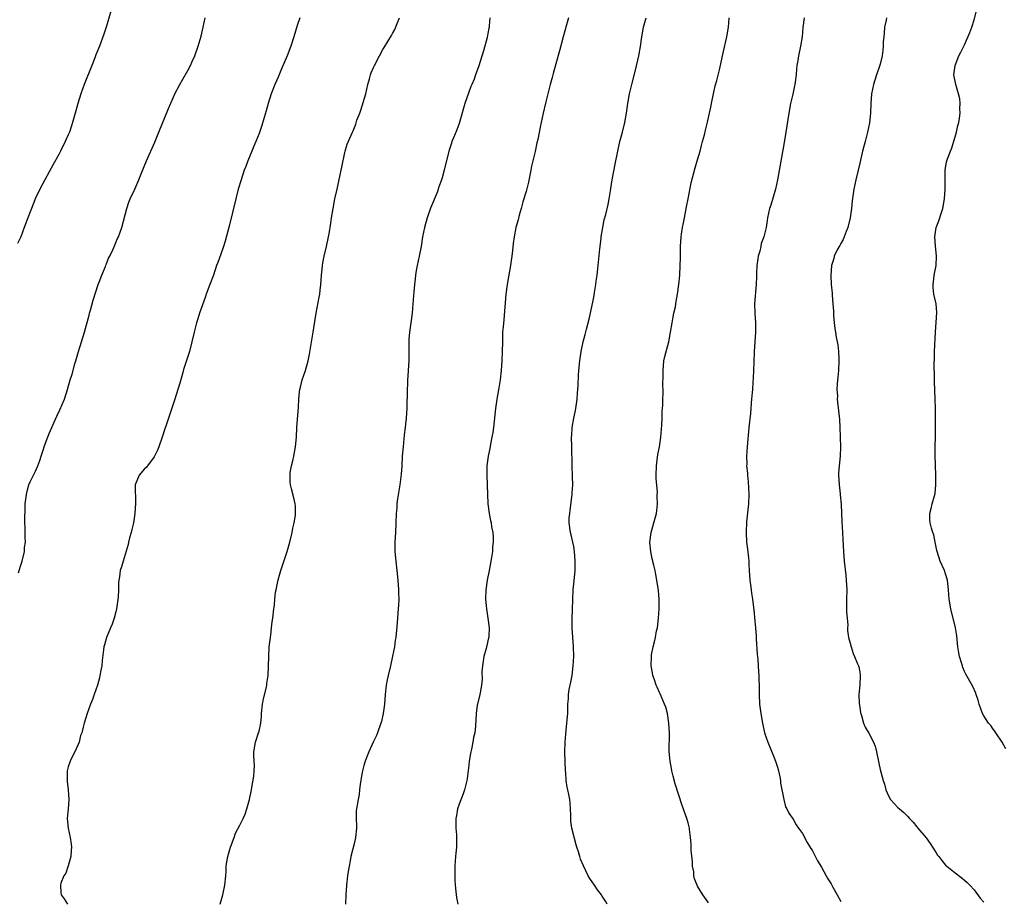
# Model space of a CAD drawing. Units: inches. Extents: x 2649000 to 2652000, y 1554000 to 1557000.
# Drawn here: x 2650565 to 2650771, y 1556500 to 1556685 of the extents above; entities that cross this region are included whole.
import ezdxf

# ---------------------------------------------------------------- set-up
doc = ezdxf.new("R2010")
doc.units = ezdxf.units.IN
doc.header["$MEASUREMENT"] = 0
doc.layers.add('LD26491554_10ft', color=83, linetype='Continuous')

msp = doc.modelspace()

# ---------------------------------------------------------------- linework, layer by layer
at = {"layer": 'LD26491554_10ft'}
for points, elevation in [([(2650584.55, 1556688.55), (2650583, 1556683.22), (2650582.45, 1556681.55), (2650581.51, 1556679), (2650580.78, 1556677.22), (2650580.55, 1556676.55), (2650579.95, 1556675), (2650578.35, 1556671), (2650577.97, 1556670.03), (2650577.6, 1556669), (2650576.98, 1556667), (2650576.57, 1556665.43), (2650575.89, 1556663), (2650575.68, 1556662.32), (2650575.22, 1556661), (2650575, 1556660.43), (2650574.37, 1556659), (2650573.38, 1556657), (2650573, 1556656.29), (2650571.81, 1556654.19), (2650571, 1556652.64), (2650570.07, 1556651), (2650569.02, 1556649), (2650568.08, 1556647), (2650567.76, 1556646.24), (2650566.53, 1556643), (2650566.08, 1556641.92), (2650565.77, 1556641), (2650565.02, 1556639.02), (2650564.37, 1556637.63)], 8050), ([(2650771.63, 1556531.63), (2650770.9, 1556533), (2650769.56, 1556535), (2650769.35, 1556535.35), (2650769, 1556535.77), (2650768.48, 1556536.48), (2650768.03, 1556537), (2650767, 1556538.51), (2650766.75, 1556539), (2650766.03, 1556541), (2650765.82, 1556541.82), (2650765.42, 1556543), (2650765.32, 1556543.32), (2650764.72, 1556544.72), (2650763.27, 1556547.27), (2650763, 1556547.84), (2650762.65, 1556548.65), (2650762.54, 1556549), (2650762.36, 1556549.64), (2650761.93, 1556551), (2650761.77, 1556551.77), (2650761.6, 1556553), (2650761.34, 1556555.34), (2650761.07, 1556557), (2650760.1, 1556561), (2650759.78, 1556563), (2650759.62, 1556565), (2650759.38, 1556567), (2650759, 1556568.31), (2650758.78, 1556569), (2650757.9, 1556571), (2650757.21, 1556573), (2650757.19, 1556573.19), (2650756.79, 1556575), (2650756.53, 1556576.53), (2650756.35, 1556577), (2650756.08, 1556577.92), (2650755.8, 1556579), (2650755.73, 1556579.73), (2650755.67, 1556581), (2650756, 1556582), (2650756.22, 1556583), (2650756.66, 1556584.66), (2650756.84, 1556585.16), (2650756.97, 1556587), (2650756.94, 1556589), (2650756.84, 1556593.16), (2650756.83, 1556595), (2650756.86, 1556597.14), (2650756.9, 1556599), (2650756.92, 1556600.92), (2650756.87, 1556603), (2650756.8, 1556605), (2650756.7, 1556608.7), (2650756.7, 1556609.3), (2650756.59, 1556612.59), (2650756.65, 1556613.35), (2650756.68, 1556615), (2650756.9, 1556619), (2650757.17, 1556623.17), (2650757, 1556625), (2650756.57, 1556627), (2650756.41, 1556628.41), (2650756.38, 1556629), (2650756.46, 1556629.54), (2650756.64, 1556631), (2650757.02, 1556633), (2650757.12, 1556635), (2650756.88, 1556637.12), (2650756.73, 1556639), (2650757.05, 1556641), (2650757.61, 1556642.39), (2650758.15, 1556644.15), (2650758.43, 1556645), (2650758.78, 1556647), (2650758.94, 1556649), (2650758.93, 1556653), (2650759.22, 1556654.78), (2650759.27, 1556655), (2650759.4, 1556655.4), (2650760, 1556657), (2650760.3, 1556657.7), (2650761, 1556660.04), (2650761.26, 1556661), (2650761.59, 1556662.41), (2650761.75, 1556663), (2650761.9, 1556663.9), (2650762.06, 1556665), (2650762.02, 1556665.98), (2650762.09, 1556667), (2650761.98, 1556667.98), (2650761.74, 1556669), (2650761.12, 1556671), (2650760.73, 1556673), (2650760.99, 1556675), (2650761.81, 1556677), (2650762.23, 1556677.77), (2650763, 1556679.29), (2650764.12, 1556681.88), (2650764.51, 1556683), (2650765, 1556684.53), (2650765.66, 1556687)], 8150), ([(2650564.52, 1556568.52), (2650565, 1556569.94), (2650565.31, 1556571), (2650565.78, 1556573), (2650565.84, 1556573.84), (2650565.99, 1556575), (2650565.94, 1556575.94), (2650565.98, 1556577), (2650565.98, 1556578.02), (2650565.91, 1556579), (2650565.88, 1556579.88), (2650565.92, 1556581.92), (2650565.98, 1556583), (2650566.21, 1556585), (2650566.35, 1556585.65), (2650566.73, 1556587), (2650567, 1556587.66), (2650568.13, 1556589.87), (2650568.6, 1556591), (2650569, 1556592.12), (2650569.28, 1556593), (2650569.76, 1556594.24), (2650569.95, 1556595), (2650570.5, 1556596.5), (2650570.78, 1556597.22), (2650571, 1556597.77), (2650572.6, 1556601.4), (2650573.25, 1556602.75), (2650574.17, 1556605), (2650574.81, 1556607), (2650575.38, 1556609), (2650575.78, 1556610.22), (2650576.4, 1556612.4), (2650576.59, 1556613), (2650577.15, 1556615), (2650578.38, 1556619), (2650579.39, 1556622.61), (2650579.47, 1556623), (2650579.65, 1556623.65), (2650580.25, 1556625.75), (2650581.29, 1556629), (2650581.49, 1556629.49), (2650582.01, 1556631), (2650582.77, 1556632.77), (2650582.89, 1556633.11), (2650583, 1556633.33), (2650583.46, 1556634.54), (2650583.7, 1556635), (2650584.33, 1556636.33), (2650584.73, 1556637.27), (2650585, 1556637.84), (2650585.34, 1556638.66), (2650585.51, 1556639), (2650586.21, 1556641), (2650587.25, 1556645), (2650587.73, 1556646.27), (2650588.01, 1556647), (2650588.94, 1556649.06), (2650589.78, 1556651), (2650590.26, 1556652.26), (2650591.38, 1556655), (2650593.12, 1556658.88), (2650594.02, 1556661), (2650596.05, 1556665.95), (2650597, 1556668.2), (2650597.37, 1556669), (2650598.37, 1556671), (2650599, 1556672.14), (2650600.05, 1556673.95), (2650600.62, 1556675), (2650601, 1556675.79), (2650601.51, 1556677), (2650602.22, 1556679), (2650602.85, 1556681.15), (2650603.29, 1556683), (2650603.72, 1556685)], 8060), ([(2650623.54, 1556685), (2650623, 1556683.35), (2650622.32, 1556681), (2650621.68, 1556679), (2650620.91, 1556677), (2650619.75, 1556674.25), (2650619, 1556672.56), (2650618.35, 1556671), (2650617.58, 1556669), (2650616.92, 1556667), (2650616.52, 1556665.48), (2650616.08, 1556664.08), (2650615.61, 1556662.39), (2650615, 1556660.7), (2650614.35, 1556659), (2650613.94, 1556658.06), (2650613.52, 1556657), (2650612.69, 1556655), (2650612.21, 1556653.79), (2650611.91, 1556653), (2650611.25, 1556651), (2650610.66, 1556649), (2650610.13, 1556647), (2650608.72, 1556641.28), (2650607.89, 1556638.11), (2650607.54, 1556637), (2650607, 1556635.4), (2650606.36, 1556633.64), (2650606.11, 1556633), (2650605.44, 1556631), (2650604.7, 1556629), (2650603.93, 1556627), (2650603.7, 1556626.3), (2650602.55, 1556623), (2650602.18, 1556621.82), (2650601.88, 1556621), (2650601.37, 1556619), (2650600.92, 1556617), (2650600.39, 1556615), (2650600.09, 1556613.91), (2650599.19, 1556611.19), (2650599, 1556610.56), (2650598.66, 1556609.34), (2650598.36, 1556608.36), (2650597.98, 1556607), (2650597.36, 1556605), (2650595.54, 1556599.54), (2650595.26, 1556598.74), (2650594.69, 1556597), (2650594, 1556595), (2650593.73, 1556594.27), (2650593.07, 1556593), (2650593, 1556592.88), (2650591.58, 1556591), (2650591.35, 1556590.65), (2650591, 1556590.33), (2650589.85, 1556589), (2650589.04, 1556587), (2650589.11, 1556583.11), (2650588.94, 1556581), (2650588.64, 1556579), (2650588.35, 1556577.65), (2650588.19, 1556577), (2650587.87, 1556575.87), (2650587.65, 1556575), (2650587.54, 1556574.46), (2650586.49, 1556571), (2650586.18, 1556569.82), (2650585.91, 1556569), (2650585.72, 1556567.72), (2650585.59, 1556567), (2650585.52, 1556566.48), (2650585.51, 1556565), (2650585.45, 1556563.45), (2650585.14, 1556561), (2650585, 1556560.35), (2650584.65, 1556559), (2650584.22, 1556557.78), (2650583.87, 1556557), (2650582.99, 1556555), (2650582.59, 1556553.41), (2650582.45, 1556553), (2650582.36, 1556552.37), (2650582.13, 1556550.13), (2650582, 1556549), (2650581.77, 1556547.77), (2650581.52, 1556546.48), (2650581.1, 1556545), (2650580.45, 1556543), (2650580.07, 1556541.93), (2650579.67, 1556541), (2650578.95, 1556539), (2650578.3, 1556537), (2650578.13, 1556536.13), (2650577.81, 1556535), (2650577.59, 1556534.41), (2650577.3, 1556533), (2650577, 1556532.37), (2650576.39, 1556531), (2650575.9, 1556530.1), (2650575.36, 1556529), (2650575, 1556527.81), (2650574.79, 1556527), (2650574.78, 1556526.78), (2650574.78, 1556524.78), (2650574.99, 1556523), (2650575.13, 1556521), (2650574.94, 1556518.94), (2650574.79, 1556517), (2650574.99, 1556515), (2650575.42, 1556513), (2650575.62, 1556511.62), (2650575.65, 1556511), (2650575.63, 1556510.37), (2650575.52, 1556509), (2650575, 1556507.07), (2650574.46, 1556505.54), (2650574.08, 1556505), (2650573.45, 1556503.45), (2650573.33, 1556503), (2650573.43, 1556501.43), (2650573.51, 1556501), (2650574.14, 1556500.14), (2650574.86, 1556499)], 8070), ([(2650606.84, 1556499), (2650607.42, 1556501), (2650607.86, 1556503), (2650608.03, 1556505), (2650608.08, 1556505.92), (2650608.11, 1556507), (2650608.31, 1556508.31), (2650608.45, 1556509), (2650609.05, 1556511), (2650609.79, 1556513), (2650610.1, 1556513.9), (2650611, 1556515.61), (2650611.69, 1556517), (2650612.1, 1556517.9), (2650612.48, 1556519), (2650613, 1556520.97), (2650613.39, 1556523), (2650613.5, 1556523.5), (2650613.9, 1556525.9), (2650613.98, 1556527), (2650614.03, 1556528.03), (2650613.88, 1556530.12), (2650613.89, 1556531), (2650614.24, 1556533), (2650614.91, 1556535), (2650615, 1556535.34), (2650615.35, 1556537), (2650615.53, 1556538.47), (2650615.51, 1556539), (2650615.72, 1556541), (2650615.91, 1556542.09), (2650616.58, 1556544.58), (2650616.65, 1556545), (2650616.67, 1556545.33), (2650616.91, 1556547), (2650617.03, 1556551), (2650617.16, 1556553), (2650617.39, 1556555), (2650617.46, 1556555.46), (2650617.64, 1556557), (2650617.76, 1556558.24), (2650617.87, 1556559), (2650618.1, 1556561), (2650618.23, 1556561.77), (2650618.33, 1556563), (2650618.49, 1556564.49), (2650618.59, 1556565), (2650618.68, 1556565.32), (2650619, 1556567.06), (2650619.56, 1556569), (2650619.92, 1556570.08), (2650620.93, 1556573), (2650621.48, 1556575), (2650621.94, 1556577), (2650622.11, 1556577.89), (2650622.37, 1556579), (2650622.62, 1556580.62), (2650622.65, 1556581), (2650622.62, 1556582.62), (2650622.58, 1556583), (2650622.29, 1556584.29), (2650621.84, 1556586.16), (2650621.61, 1556587), (2650621.54, 1556587.54), (2650621.5, 1556589), (2650621.56, 1556589.56), (2650621.83, 1556591), (2650622.06, 1556592.06), (2650622.3, 1556593), (2650622.66, 1556595), (2650622.85, 1556597), (2650622.96, 1556599), (2650623.26, 1556603.26), (2650623.36, 1556605), (2650623.49, 1556606.51), (2650623.56, 1556607), (2650623.77, 1556607.77), (2650624.05, 1556609), (2650624.74, 1556611), (2650625.29, 1556613), (2650625.56, 1556614.44), (2650626.37, 1556619), (2650626.99, 1556623), (2650627.65, 1556626.35), (2650627.75, 1556627), (2650627.83, 1556627.83), (2650627.99, 1556629), (2650628.07, 1556629.93), (2650628.14, 1556631), (2650628.25, 1556632.25), (2650628.32, 1556633), (2650628.42, 1556633.58), (2650628.67, 1556635), (2650629.14, 1556637), (2650629.58, 1556639), (2650629.68, 1556639.68), (2650630.08, 1556641.92), (2650630.23, 1556643), (2650630.56, 1556645), (2650630.93, 1556647), (2650631.36, 1556649), (2650632.04, 1556652.04), (2650632.24, 1556653), (2650632.34, 1556653.66), (2650633, 1556656.75), (2650633.06, 1556657), (2650633.52, 1556658.48), (2650634.6, 1556661), (2650634.75, 1556661.25), (2650635, 1556661.98), (2650635.3, 1556662.7), (2650635.54, 1556663.54), (2650636.12, 1556665), (2650636.39, 1556665.61), (2650637.37, 1556669), (2650637.84, 1556671), (2650638.16, 1556672.16), (2650638.38, 1556673), (2650638.54, 1556673.46), (2650639, 1556674.58), (2650639.19, 1556675), (2650640.25, 1556677), (2650641, 1556678.33), (2650641.26, 1556678.74), (2650642, 1556680), (2650642.76, 1556681.24), (2650643, 1556681.69), (2650643.47, 1556682.53), (2650644.12, 1556684.12), (2650644.5, 1556685)], 8080), ([(2650663.42, 1556685), (2650663.3, 1556683.3), (2650663.25, 1556683), (2650663.2, 1556682.8), (2650663, 1556681.67), (2650662.83, 1556680.83), (2650662.08, 1556678.08), (2650661.09, 1556674.91), (2650660.44, 1556673), (2650660.11, 1556672.11), (2650659.66, 1556671), (2650659.45, 1556670.55), (2650658.2, 1556667), (2650657, 1556662.8), (2650656.51, 1556661.49), (2650655.77, 1556659.77), (2650655.46, 1556659), (2650655.35, 1556658.65), (2650654.79, 1556657), (2650653.85, 1556653), (2650653.42, 1556651.42), (2650653.29, 1556651), (2650652.68, 1556649.32), (2650652.59, 1556649), (2650652.35, 1556648.35), (2650650.98, 1556645.02), (2650650.27, 1556643), (2650649.72, 1556641), (2650649.31, 1556639), (2650648.99, 1556637.01), (2650648.59, 1556635), (2650648.16, 1556633), (2650647.98, 1556631.98), (2650647.83, 1556631), (2650647.77, 1556630.23), (2650647.6, 1556629), (2650647.47, 1556627.47), (2650647.29, 1556625), (2650647.11, 1556623), (2650646.86, 1556621), (2650646.57, 1556619), (2650646.44, 1556617.56), (2650646.41, 1556617), (2650646.43, 1556616.43), (2650646.41, 1556615), (2650646.43, 1556614.43), (2650646.41, 1556613), (2650646.31, 1556611), (2650646.21, 1556609.79), (2650646.17, 1556609), (2650646.14, 1556608.14), (2650646.08, 1556607), (2650646, 1556603), (2650645.96, 1556602.04), (2650645.89, 1556601), (2650645.74, 1556599.74), (2650645.67, 1556599), (2650645.47, 1556597.47), (2650645.2, 1556595), (2650645.05, 1556593), (2650644.93, 1556591), (2650644.79, 1556589.21), (2650644.53, 1556587), (2650644.08, 1556584.08), (2650643.94, 1556583), (2650643.89, 1556582.11), (2650643.78, 1556581), (2650643.73, 1556579), (2650643.63, 1556577), (2650643.51, 1556575), (2650643.52, 1556573), (2650643.71, 1556571), (2650643.94, 1556569), (2650644.12, 1556567), (2650644.25, 1556565), (2650644.25, 1556564.25), (2650644.3, 1556563), (2650644.27, 1556561.73), (2650644.21, 1556561), (2650644.1, 1556560.1), (2650643.95, 1556558.05), (2650643.69, 1556555), (2650643.58, 1556554.42), (2650643.4, 1556553), (2650643.03, 1556551.03), (2650642.61, 1556549), (2650642.12, 1556547), (2650641.91, 1556546.09), (2650641.69, 1556545), (2650641.46, 1556543), (2650641.32, 1556541), (2650641.05, 1556539), (2650640.67, 1556537.33), (2650640.58, 1556537), (2650639.88, 1556535), (2650639.62, 1556534.38), (2650638.95, 1556533), (2650638.05, 1556531), (2650637.74, 1556530.26), (2650637.28, 1556529), (2650637, 1556528.1), (2650636.7, 1556527), (2650636.46, 1556525.54), (2650636.33, 1556525), (2650636.19, 1556524.19), (2650636.09, 1556523), (2650635.98, 1556522.02), (2650635.77, 1556521), (2650635.42, 1556519), (2650635.39, 1556518.61), (2650635.36, 1556517), (2650635.43, 1556515.43), (2650635.42, 1556515), (2650635.24, 1556513), (2650635, 1556511.94), (2650634.27, 1556509), (2650634.11, 1556508.11), (2650633.88, 1556507), (2650633.74, 1556506.26), (2650633.58, 1556505), (2650633.36, 1556503), (2650633.22, 1556501), (2650633.12, 1556499)], 8090), ([(2650679.94, 1556685), (2650679.48, 1556683.48), (2650678.81, 1556681), (2650678.05, 1556678.05), (2650677.29, 1556675.29), (2650676.69, 1556673.31), (2650676.48, 1556672.48), (2650676.05, 1556671), (2650675.83, 1556670.17), (2650675.07, 1556667.07), (2650674.59, 1556665), (2650674.16, 1556663), (2650673.94, 1556662.06), (2650673.45, 1556659.45), (2650673.27, 1556658.73), (2650672.91, 1556656.91), (2650672.17, 1556653.83), (2650672.04, 1556653), (2650671.52, 1556650.48), (2650671, 1556648.57), (2650670.34, 1556646.34), (2650670, 1556645), (2650669.57, 1556643.57), (2650669.37, 1556642.63), (2650668.88, 1556641), (2650668.51, 1556639), (2650668.34, 1556637.66), (2650668.19, 1556636.19), (2650668.05, 1556635), (2650667.92, 1556634.08), (2650667.76, 1556633), (2650667.34, 1556630.66), (2650667.05, 1556629), (2650666.8, 1556627), (2650666.36, 1556621.64), (2650666.18, 1556620.18), (2650666.1, 1556619), (2650666.09, 1556617.91), (2650666.05, 1556617), (2650666.02, 1556615), (2650665.95, 1556613), (2650665.82, 1556611), (2650665.6, 1556609), (2650665.33, 1556607.33), (2650664.9, 1556605), (2650664.61, 1556603), (2650664.17, 1556599), (2650664.03, 1556597.97), (2650663.86, 1556597), (2650663.56, 1556595.56), (2650663.38, 1556594.62), (2650663.04, 1556593), (2650662.8, 1556591), (2650662.79, 1556589), (2650662.88, 1556587), (2650663.01, 1556583), (2650663.24, 1556581), (2650663.53, 1556579.53), (2650663.66, 1556579), (2650663.79, 1556578.21), (2650664.03, 1556577), (2650664.11, 1556576.11), (2650664.13, 1556575), (2650664, 1556574), (2650663.95, 1556573), (2650663.76, 1556571.76), (2650663.26, 1556569), (2650662.86, 1556567), (2650662.54, 1556565), (2650662.47, 1556563), (2650662.69, 1556561), (2650663.02, 1556559.02), (2650663.25, 1556557), (2650663.19, 1556555.19), (2650663.17, 1556555), (2650663.13, 1556554.87), (2650663, 1556554.26), (2650662.76, 1556553.24), (2650662.73, 1556553), (2650662.65, 1556552.65), (2650662.18, 1556551), (2650661.85, 1556549), (2650661.75, 1556547.75), (2650661.78, 1556546.22), (2650661.67, 1556545), (2650661.35, 1556543.35), (2650661.31, 1556543), (2650660.83, 1556541), (2650660.79, 1556540.79), (2650660.53, 1556539), (2650660.41, 1556536.41), (2650660.25, 1556535), (2650659.99, 1556534.01), (2650659.84, 1556533), (2650659.55, 1556531.55), (2650659.4, 1556531), (2650659.34, 1556530.66), (2650659.09, 1556529), (2650659, 1556528.15), (2650658.65, 1556525.36), (2650658.58, 1556525), (2650658.44, 1556524.44), (2650658.13, 1556523), (2650657.84, 1556522.16), (2650657, 1556519.99), (2650656.65, 1556519), (2650656.39, 1556517.61), (2650656.3, 1556517), (2650656.28, 1556516.28), (2650656.3, 1556515), (2650656.42, 1556513.58), (2650656.42, 1556513), (2650656.39, 1556512.39), (2650656.4, 1556511), (2650656.31, 1556509.69), (2650656.23, 1556509), (2650656.15, 1556508.14), (2650656.08, 1556507), (2650656.05, 1556505.95), (2650656.05, 1556505), (2650656.1, 1556504.1), (2650656.13, 1556503), (2650656.29, 1556501.71), (2650656.4, 1556500.4), (2650656.71, 1556499)], 8100), ([(2650688.05, 1556499), (2650687.64, 1556499.64), (2650687, 1556500.69), (2650686.8, 1556501), (2650686, 1556502), (2650685.35, 1556503), (2650685.2, 1556503.2), (2650685, 1556503.53), (2650684.38, 1556504.38), (2650684.04, 1556505), (2650683.03, 1556507.03), (2650682.46, 1556508.46), (2650682.28, 1556509), (2650682.02, 1556509.98), (2650681.69, 1556511), (2650681.5, 1556511.5), (2650680.58, 1556515), (2650680.41, 1556516.41), (2650680.37, 1556517.63), (2650680.36, 1556519), (2650680.26, 1556520.26), (2650680.16, 1556521), (2650679.96, 1556522.04), (2650679.74, 1556523), (2650679.6, 1556523.6), (2650679.43, 1556525), (2650679.33, 1556526.67), (2650679.29, 1556527), (2650679.19, 1556529), (2650679.12, 1556530.88), (2650679.18, 1556533), (2650679.32, 1556534.68), (2650679.59, 1556537), (2650679.75, 1556539), (2650679.77, 1556541), (2650679.9, 1556542.1), (2650679.93, 1556543), (2650680.07, 1556544.07), (2650680.43, 1556545.57), (2650680.66, 1556547), (2650680.92, 1556549), (2650681.02, 1556551), (2650680.95, 1556553.05), (2650680.79, 1556555), (2650680.69, 1556557), (2650680.71, 1556559), (2650680.75, 1556560.75), (2650680.79, 1556563), (2650680.91, 1556565), (2650681.11, 1556566.89), (2650681.28, 1556569), (2650681.31, 1556571), (2650681.17, 1556573), (2650681, 1556574.07), (2650680.83, 1556575), (2650680.48, 1556576.48), (2650680.34, 1556577), (2650680.06, 1556579), (2650680.08, 1556580.08), (2650680.17, 1556581), (2650680.29, 1556581.71), (2650680.7, 1556585), (2650680.7, 1556585.3), (2650680.81, 1556587), (2650680.78, 1556588.78), (2650680.7, 1556591), (2650680.68, 1556592.68), (2650680.63, 1556593.37), (2650680.61, 1556595), (2650680.57, 1556597), (2650680.62, 1556597.38), (2650680.69, 1556599), (2650681.04, 1556601), (2650681.38, 1556602.62), (2650681.44, 1556603), (2650681.71, 1556605), (2650681.77, 1556606.23), (2650681.86, 1556607), (2650681.92, 1556607.92), (2650682.01, 1556609.99), (2650682.08, 1556611), (2650682.26, 1556613), (2650682.57, 1556615), (2650683, 1556616.98), (2650683.43, 1556618.57), (2650683.68, 1556619.68), (2650684.23, 1556621.77), (2650685, 1556625.3), (2650685.29, 1556626.71), (2650685.38, 1556627.38), (2650685.65, 1556629), (2650685.74, 1556629.74), (2650685.93, 1556631), (2650686.15, 1556633), (2650686.5, 1556636.5), (2650686.53, 1556637), (2650686.74, 1556638.74), (2650686.76, 1556639), (2650687.09, 1556641), (2650687.41, 1556642.59), (2650687.72, 1556643.72), (2650688.21, 1556645.79), (2650688.45, 1556647), (2650688.71, 1556648.71), (2650688.81, 1556649.19), (2650689.08, 1556651), (2650689.7, 1556654.3), (2650690.23, 1556657), (2650690.7, 1556659), (2650691.22, 1556661), (2650691.7, 1556663), (2650692.07, 1556665), (2650692.37, 1556667), (2650692.73, 1556669), (2650693.28, 1556671.28), (2650693.99, 1556674.01), (2650694.68, 1556677), (2650695.02, 1556678.98), (2650695.29, 1556681), (2650695.65, 1556683), (2650696.22, 1556685)], 8110), ([(2650709.31, 1556499.31), (2650709, 1556499.75), (2650708.46, 1556500.46), (2650708.1, 1556501), (2650707, 1556502.8), (2650706.89, 1556503), (2650706.33, 1556504.33), (2650706.23, 1556505), (2650706.18, 1556505.82), (2650705.95, 1556507), (2650705.89, 1556507.89), (2650705.64, 1556510.36), (2650705.65, 1556511.65), (2650705.53, 1556513), (2650705.3, 1556514.7), (2650705.27, 1556515), (2650705, 1556516.06), (2650704.73, 1556517), (2650703.75, 1556519.75), (2650702.26, 1556524.26), (2650701.86, 1556525.86), (2650701.6, 1556527), (2650701.51, 1556527.51), (2650701.22, 1556529), (2650701.04, 1556531.04), (2650701.09, 1556535), (2650700.99, 1556536.99), (2650700.65, 1556539), (2650700.32, 1556540.32), (2650700.05, 1556541), (2650699.32, 1556542.68), (2650699.14, 1556543.14), (2650699, 1556543.43), (2650698.54, 1556544.54), (2650698.31, 1556545), (2650697.94, 1556546.06), (2650697.63, 1556547), (2650697.54, 1556547.54), (2650697.27, 1556549), (2650697.29, 1556551), (2650697.33, 1556551.33), (2650697.64, 1556553), (2650697.96, 1556554.03), (2650698.13, 1556555), (2650698.4, 1556556.4), (2650698.55, 1556557), (2650698.82, 1556559), (2650698.96, 1556561), (2650698.96, 1556563), (2650698.8, 1556564.8), (2650698.46, 1556567), (2650698.22, 1556568.22), (2650698.07, 1556569), (2650697.83, 1556570.17), (2650697.49, 1556571.49), (2650697.17, 1556573), (2650696.99, 1556575), (2650697.28, 1556577), (2650697.84, 1556579), (2650698.34, 1556581), (2650698.42, 1556581.58), (2650698.57, 1556583), (2650698.52, 1556584.52), (2650698.54, 1556585), (2650698.55, 1556585.45), (2650698.32, 1556588.32), (2650698.31, 1556589), (2650698.36, 1556591), (2650698.67, 1556593.33), (2650699.01, 1556595), (2650699.29, 1556597), (2650699.48, 1556599.49), (2650699.55, 1556601), (2650699.57, 1556602.43), (2650699.63, 1556603), (2650699.68, 1556603.68), (2650699.72, 1556605), (2650699.78, 1556606.22), (2650699.76, 1556607), (2650699.69, 1556607.69), (2650699.78, 1556610.22), (2650699.75, 1556611), (2650699.94, 1556613), (2650700.1, 1556613.9), (2650700.94, 1556617), (2650701.32, 1556619), (2650701.63, 1556621), (2650701.82, 1556621.82), (2650702.03, 1556623), (2650702.33, 1556624.33), (2650702.44, 1556625), (2650702.51, 1556625.49), (2650702.79, 1556627), (2650703.05, 1556629), (2650703.23, 1556631), (2650703.35, 1556633), (2650703.39, 1556634.61), (2650703.38, 1556635.38), (2650703.39, 1556637), (2650703.52, 1556639), (2650703.61, 1556639.61), (2650703.84, 1556641), (2650704.04, 1556641.96), (2650704.21, 1556643), (2650704.66, 1556645.34), (2650705.03, 1556647.03), (2650705.67, 1556650.33), (2650706.49, 1556653.51), (2650706.93, 1556655), (2650707.5, 1556657), (2650707.79, 1556658.21), (2650708.04, 1556659), (2650708.42, 1556660.42), (2650708.62, 1556661.38), (2650709.06, 1556663.06), (2650709.51, 1556665), (2650709.74, 1556666.26), (2650709.91, 1556667), (2650710.29, 1556669), (2650710.68, 1556670.68), (2650711, 1556671.82), (2650711.65, 1556674.35), (2650712.36, 1556677.64), (2650713.15, 1556681), (2650713.48, 1556683), (2650713.58, 1556685)], 8120), ([(2650729.32, 1556685), (2650729.08, 1556682.92), (2650728.92, 1556681), (2650728.6, 1556679), (2650728.16, 1556677), (2650728, 1556676), (2650727.82, 1556675), (2650727.73, 1556674.27), (2650727.63, 1556673), (2650727.47, 1556671.47), (2650727.4, 1556671), (2650727.32, 1556670.68), (2650726.99, 1556668.98), (2650726.49, 1556667), (2650726.1, 1556665), (2650725.52, 1556661), (2650725.16, 1556658.84), (2650724.27, 1556653.73), (2650723.76, 1556651), (2650723.3, 1556649), (2650722.33, 1556645.67), (2650722.1, 1556645), (2650721.66, 1556643), (2650721.56, 1556642.44), (2650721.35, 1556641), (2650720.89, 1556639), (2650720.35, 1556637.65), (2650720.24, 1556637), (2650720.02, 1556636.02), (2650719.69, 1556635), (2650719.59, 1556634.41), (2650719.39, 1556633), (2650719.32, 1556631.32), (2650719.32, 1556630.68), (2650719.27, 1556629), (2650718.94, 1556625), (2650718.98, 1556622.98), (2650719.11, 1556621), (2650719.13, 1556619), (2650719.02, 1556617), (2650718.87, 1556615), (2650718.75, 1556612.75), (2650718.64, 1556609.36), (2650718.55, 1556608.55), (2650718.48, 1556607), (2650718.4, 1556606.4), (2650718.31, 1556605), (2650718.22, 1556604.22), (2650718.14, 1556603), (2650718.05, 1556601.95), (2650717.74, 1556599), (2650717.37, 1556595), (2650717.26, 1556593), (2650717.29, 1556591.29), (2650717.28, 1556591), (2650717.43, 1556589.43), (2650717.44, 1556589), (2650717.61, 1556587.61), (2650717.66, 1556586.34), (2650717.74, 1556585), (2650717.65, 1556583), (2650717.26, 1556579.26), (2650717.15, 1556577), (2650717.27, 1556575), (2650717.48, 1556573.48), (2650717.67, 1556571.67), (2650717.71, 1556571), (2650717.72, 1556570.28), (2650717.79, 1556569), (2650717.92, 1556567), (2650718.05, 1556566.05), (2650718.22, 1556565), (2650718.3, 1556564.3), (2650718.53, 1556563), (2650718.73, 1556561.27), (2650718.76, 1556560.76), (2650719, 1556558.38), (2650719.12, 1556557), (2650719.24, 1556555.24), (2650719.3, 1556554.7), (2650719.45, 1556551.45), (2650719.62, 1556550.38), (2650719.77, 1556547.77), (2650719.83, 1556547), (2650719.82, 1556546.18), (2650719.87, 1556545), (2650719.89, 1556543.89), (2650719.88, 1556543), (2650720, 1556541), (2650720.28, 1556539), (2650720.62, 1556537), (2650721.05, 1556535), (2650721.72, 1556533), (2650723, 1556529.94), (2650723.36, 1556529), (2650723.73, 1556527.73), (2650723.98, 1556527), (2650724.27, 1556525.73), (2650724.38, 1556525), (2650724.39, 1556524.39), (2650725.05, 1556521), (2650725.45, 1556519.45), (2650725.69, 1556519), (2650726.1, 1556518.1), (2650727, 1556516.83), (2650727.67, 1556515.67), (2650728.18, 1556515), (2650729, 1556513.83), (2650729.97, 1556511.97), (2650730.72, 1556510.72), (2650731, 1556510.32), (2650732.14, 1556508.14), (2650733, 1556506.8), (2650733.97, 1556505), (2650734.32, 1556504.32), (2650735, 1556503.28), (2650735.38, 1556502.62), (2650736.27, 1556501), (2650737, 1556499.6)], 8130), ([(2650746.62, 1556685), (2650746.51, 1556684.51), (2650746.2, 1556683), (2650746.14, 1556681.86), (2650746.03, 1556681), (2650745.93, 1556679.93), (2650745.93, 1556679), (2650745.87, 1556678.13), (2650745.68, 1556677), (2650745.25, 1556675.25), (2650745.16, 1556674.84), (2650744.54, 1556673), (2650743.88, 1556671), (2650743.45, 1556669), (2650743.32, 1556667), (2650743.26, 1556665), (2650743.03, 1556662.97), (2650742.65, 1556661), (2650742.15, 1556659), (2650741.61, 1556657), (2650741, 1556654.51), (2650740.66, 1556653), (2650740.19, 1556651), (2650740, 1556650), (2650739.76, 1556649), (2650739.43, 1556646.57), (2650739.27, 1556645), (2650738.97, 1556643), (2650738.48, 1556641), (2650738.14, 1556640.14), (2650737.72, 1556639), (2650737.51, 1556638.49), (2650737, 1556637.62), (2650736.79, 1556637.21), (2650736.66, 1556637), (2650736.29, 1556636.29), (2650735.66, 1556635), (2650735.54, 1556634.46), (2650735.08, 1556633), (2650734.91, 1556630.91), (2650735, 1556629), (2650735.2, 1556627.2), (2650735.22, 1556626.78), (2650735.37, 1556625), (2650735.46, 1556623.46), (2650735.46, 1556623), (2650735.49, 1556622.51), (2650735.61, 1556621), (2650735.79, 1556619.79), (2650735.88, 1556619), (2650736.05, 1556617.95), (2650736.39, 1556616.39), (2650736.56, 1556615), (2650736.61, 1556613.39), (2650736.64, 1556613), (2650736.51, 1556611), (2650736.39, 1556609.61), (2650736.23, 1556608.23), (2650736.22, 1556607), (2650736.3, 1556605.7), (2650736.28, 1556605), (2650736.32, 1556604.32), (2650736.65, 1556601.35), (2650736.74, 1556600.74), (2650736.84, 1556599), (2650736.9, 1556597.1), (2650736.91, 1556596.91), (2650736.95, 1556595), (2650736.9, 1556593), (2650736.69, 1556591), (2650736.56, 1556589.44), (2650736.55, 1556589), (2650736.66, 1556587), (2650736.89, 1556585.11), (2650736.9, 1556584.9), (2650737.09, 1556582.91), (2650737.24, 1556579.24), (2650737.37, 1556577), (2650737.43, 1556575.43), (2650737.57, 1556573), (2650737.73, 1556571), (2650738.08, 1556568.08), (2650738.18, 1556567), (2650738.26, 1556565), (2650738.22, 1556563), (2650738.22, 1556561), (2650738.25, 1556560.25), (2650738.33, 1556559), (2650738.47, 1556557.53), (2650738.46, 1556557), (2650738.43, 1556556.43), (2650738.67, 1556555), (2650739, 1556553.78), (2650739.19, 1556553), (2650739.62, 1556551.62), (2650739.93, 1556551), (2650740.56, 1556549.44), (2650740.72, 1556549), (2650740.79, 1556548.79), (2650741, 1556547.69), (2650741.1, 1556547), (2650741, 1556545), (2650740.82, 1556543), (2650740.9, 1556541.1), (2650741, 1556540.36), (2650741.19, 1556539.19), (2650741.24, 1556539), (2650741.4, 1556538.6), (2650741.82, 1556537), (2650742.16, 1556536.16), (2650742.9, 1556534.9), (2650743.89, 1556533), (2650744.2, 1556532.2), (2650744.51, 1556531), (2650745, 1556528.57), (2650745.29, 1556527.29), (2650745.89, 1556525), (2650746.18, 1556524.18), (2650746.48, 1556523), (2650747, 1556521.75), (2650747.45, 1556521), (2650749, 1556519.28), (2650749.32, 1556519), (2650750.26, 1556518.26), (2650751, 1556517.49), (2650751.42, 1556517), (2650752.19, 1556516.19), (2650753, 1556515.26), (2650753.19, 1556515), (2650754.93, 1556512.93), (2650755.75, 1556511.75), (2650757, 1556509.78), (2650757.31, 1556509.31), (2650757.56, 1556509), (2650758.18, 1556508.18), (2650759, 1556507.21), (2650759.23, 1556507), (2650761, 1556505.57), (2650762.48, 1556504.48), (2650763, 1556504.07), (2650763.55, 1556503.55), (2650764.1, 1556503), (2650765, 1556502.05), (2650766.28, 1556500.28), (2650767, 1556499.44)], 8140)]:
    msp.add_lwpolyline(points, dxfattribs=dict(at, elevation=elevation))

doc.saveas('drawing.dxf')
